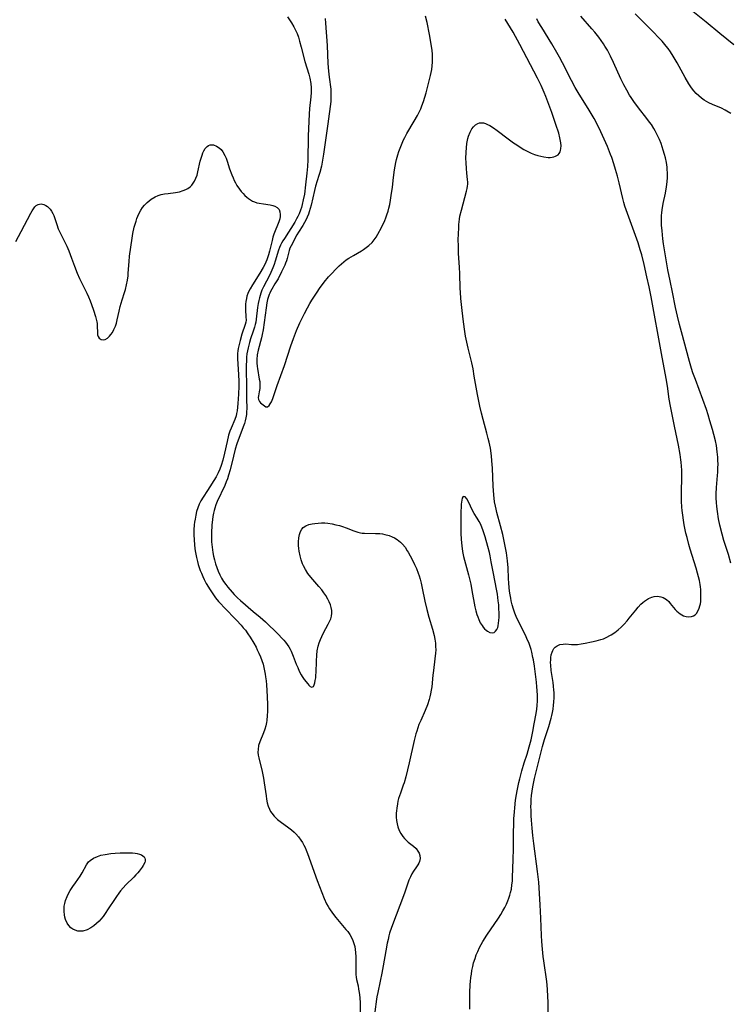
# Model space of a CAD drawing. Units: inches. Extents: x 2055690 to 2061119, y 184904 to 190347.
# Drawn here: x 2060697 to 2060836, y 186358 to 186551 of the extents above; entities that cross this region are included whole.
import ezdxf

# ---------------------------------------------------------------- set-up
doc = ezdxf.new("R2010")
doc.units = ezdxf.units.IN
doc.header["$MEASUREMENT"] = 0
doc.layers.add('c_23_T14S_R18E', color=135, linetype='Continuous')

msp = doc.modelspace()

# ---------------------------------------------------------------- linework, layer by layer
at = {"layer": 'c_23_T14S_R18E', "elevation": 996}
msp.add_lwpolyline([(2060836.73, 186545.6), (2060834, 186547.8), (2060831.31, 186550.05), (2060828.68, 186552.12)], dxfattribs=at)
at = {"layer": 'c_23_T14S_R18E'}
for points in [[(2060836.18, 186532.15, 994), (2060835.4, 186532.63, 994), (2060835.03, 186532.83, 994), (2060834.32, 186533.17, 994), (2060832.57, 186533.91, 994), (2060831.86, 186534.27, 994), (2060831.4, 186534.52, 994), (2060830.96, 186534.79, 994), (2060830.4, 186535.17, 994), (2060829.88, 186535.58, 994), (2060829.34, 186536.09, 994), (2060828.9, 186536.57, 994), (2060828.46, 186537.15, 994), (2060827.93, 186537.94, 994), (2060827.21, 186539.18, 994), (2060825.63, 186542.07, 994), (2060824.86, 186543.38, 994), (2060824.33, 186544.21, 994), (2060823.87, 186544.86, 994), (2060823.51, 186545.32, 994), (2060822.67, 186546.3, 994), (2060822.12, 186546.89, 994), (2060820.88, 186548.18, 994), (2060817.44, 186551.67, 994)], [(2060749.32, 186551.11, 988), (2060750.09, 186549.9, 988), (2060750.54, 186549.13, 988), (2060750.94, 186548.35, 988), (2060751.17, 186547.81, 988), (2060751.44, 186547.08, 988), (2060751.67, 186546.34, 988), (2060751.99, 186545.17, 988), (2060752.71, 186542.31, 988), (2060753.45, 186539.83, 988), (2060753.65, 186539.07, 988), (2060753.85, 186538.01, 988), (2060753.93, 186537.2, 988), (2060753.95, 186536.23, 988), (2060753.89, 186535.38, 988), (2060753.64, 186533.11, 988), (2060753.56, 186532.04, 988), (2060753.34, 186527.77, 988), (2060753.32, 186526.55, 988), (2060753.29, 186524.15, 988), (2060753.26, 186523.07, 988), (2060753.19, 186521.74, 988), (2060753.09, 186520.44, 988), (2060752.85, 186518.15, 988), (2060752.6, 186516.37, 988), (2060752.39, 186515.22, 988), (2060752.19, 186514.33, 988), (2060752.04, 186513.77, 988), (2060751.87, 186513.22, 988), (2060751.58, 186512.47, 988), (2060751.35, 186511.99, 988), (2060751.09, 186511.5, 988), (2060750.71, 186510.88, 988), (2060748.68, 186507.7, 988), (2060748.4, 186507.24, 988), (2060748.14, 186506.76, 988), (2060747.93, 186506.34, 988), (2060747.75, 186505.91, 988), (2060747.56, 186505.37, 988), (2060746.91, 186503.24, 988), (2060746.68, 186502.57, 988), (2060746.43, 186501.9, 988), (2060746.04, 186500.98, 988), (2060745.77, 186500.41, 988), (2060744.58, 186498.17, 988), (2060744.3, 186497.56, 988), (2060744.06, 186496.93, 988), (2060743.8, 186496.04, 988), (2060743.68, 186495.5, 988), (2060743.57, 186494.95, 988), (2060743.45, 186494.17, 988), (2060743.19, 186491.87, 988), (2060743.09, 186491.3, 988), (2060742.98, 186490.8, 988), (2060742.85, 186490.3, 988), (2060742.6, 186489.53, 988), (2060742.08, 186488.04, 988), (2060741.85, 186487.28, 988), (2060741.58, 186486.26, 988), (2060741.45, 186485.67, 988), (2060741.36, 186485.08, 988), (2060741.28, 186484.4, 988), (2060741.24, 186483.71, 988), (2060741.21, 186482.85, 988), (2060741.21, 186481.57, 988), (2060741.26, 186479.19, 988), (2060741.25, 186476.25, 988), (2060741.3, 186474.39, 988), (2060741.29, 186473.69, 988), (2060741.25, 186473.22, 988), (2060741.14, 186472.56, 988), (2060741.01, 186471.99, 988), (2060740.85, 186471.43, 988), (2060740.63, 186470.78, 988), (2060739.38, 186467.45, 988), (2060739.06, 186466.42, 988), (2060738.69, 186465.02, 988), (2060738.06, 186462.36, 988), (2060737.76, 186461.29, 988), (2060737.55, 186460.63, 988), (2060737.3, 186459.98, 988), (2060737.01, 186459.3, 988), (2060735.55, 186456.14, 988), (2060735.28, 186455.51, 988), (2060735.06, 186454.88, 988), (2060734.92, 186454.39, 988), (2060734.81, 186453.89, 988), (2060734.69, 186453.21, 988), (2060734.62, 186452.65, 988), (2060734.5, 186451.51, 988), (2060734.4, 186450.03, 988), (2060734.38, 186449.12, 988), (2060734.41, 186448.26, 988), (2060734.51, 186447.2, 988), (2060734.66, 186446.17, 988), (2060734.8, 186445.46, 988), (2060734.97, 186444.75, 988), (2060735.21, 186443.92, 988), (2060735.43, 186443.26, 988), (2060735.73, 186442.51, 988), (2060736.04, 186441.82, 988), (2060736.38, 186441.15, 988), (2060736.77, 186440.52, 988), (2060737.2, 186439.92, 988), (2060737.62, 186439.4, 988), (2060738.44, 186438.42, 988), (2060738.85, 186437.97, 988), (2060739.49, 186437.3, 988), (2060740.1, 186436.74, 988), (2060742.57, 186434.61, 988), (2060743.95, 186433.49, 988), (2060744.44, 186433.08, 988), (2060744.98, 186432.58, 988), (2060747.49, 186430.17, 988), (2060748.27, 186429.36, 988), (2060748.6, 186428.98, 988), (2060748.92, 186428.6, 988), (2060749.25, 186428.15, 988), (2060749.56, 186427.67, 988), (2060749.79, 186427.25, 988), (2060750.01, 186426.82, 988), (2060750.42, 186425.86, 988), (2060751.02, 186424.31, 988), (2060751.3, 186423.62, 988), (2060751.6, 186422.96, 988), (2060751.97, 186422.23, 988), (2060752.2, 186421.86, 988), (2060752.57, 186421.32, 988), (2060753.26, 186420.42, 988), (2060753.49, 186420.16, 988), (2060753.77, 186419.9, 988), (2060754.07, 186419.77, 988), (2060754.4, 186419.96, 988), (2060754.54, 186420.26, 988), (2060754.65, 186420.63, 988), (2060754.75, 186421.09, 988), (2060754.82, 186421.6, 988), (2060754.86, 186422.13, 988), (2060754.9, 186422.7, 988), (2060754.96, 186424.91, 988), (2060755.03, 186426.07, 988), (2060755.13, 186426.93, 988), (2060755.32, 186427.85, 988), (2060755.51, 186428.5, 988), (2060755.75, 186429.13, 988), (2060756.03, 186429.74, 988), (2060756.37, 186430.42, 988), (2060757.28, 186432.11, 988), (2060757.54, 186432.64, 988), (2060757.76, 186433.17, 988), (2060757.93, 186433.73, 988), (2060758.01, 186434.28, 988), (2060757.99, 186434.84, 988), (2060757.88, 186435.41, 988), (2060757.7, 186435.95, 988), (2060757.47, 186436.5, 988), (2060757.19, 186437.05, 988), (2060756.78, 186437.73, 988), (2060756.41, 186438.29, 988), (2060756, 186438.84, 988), (2060755.45, 186439.51, 988), (2060753.85, 186441.36, 988), (2060753.29, 186442.08, 988), (2060752.82, 186442.81, 988), (2060752.41, 186443.58, 988), (2060752.25, 186443.95, 988), (2060751.97, 186444.71, 988), (2060751.76, 186445.49, 988), (2060751.59, 186446.4, 988), (2060751.52, 186446.97, 988), (2060751.48, 186447.52, 988), (2060751.48, 186448.26, 988), (2060751.54, 186449.03, 988), (2060751.67, 186449.71, 988), (2060751.86, 186450.28, 988), (2060752.14, 186450.77, 988), (2060752.38, 186451.05, 988), (2060752.87, 186451.39, 988), (2060753.46, 186451.63, 988), (2060754.13, 186451.79, 988), (2060754.67, 186451.88, 988), (2060755.3, 186451.94, 988), (2060755.95, 186451.96, 988), (2060756.61, 186451.95, 988), (2060757.17, 186451.9, 988), (2060758.07, 186451.77, 988), (2060758.77, 186451.62, 988), (2060759.47, 186451.44, 988), (2060760.08, 186451.25, 988), (2060760.82, 186451, 988), (2060762.3, 186450.43, 988), (2060763.06, 186450.17, 988), (2060763.63, 186450.03, 988), (2060763.95, 186449.99, 988), (2060764.39, 186449.95, 988), (2060766.57, 186449.91, 988), (2060767.36, 186449.86, 988), (2060767.88, 186449.8, 988), (2060768.39, 186449.71, 988), (2060769.22, 186449.5, 988), (2060769.8, 186449.27, 988), (2060770.29, 186449.02, 988), (2060770.76, 186448.74, 988), (2060771.43, 186448.22, 988), (2060771.83, 186447.81, 988), (2060772.32, 186447.19, 988), (2060772.76, 186446.51, 988), (2060772.92, 186446.23, 988), (2060773.31, 186445.52, 988), (2060773.83, 186444.52, 988), (2060774.2, 186443.8, 988), (2060774.55, 186443.06, 988), (2060774.93, 186442.11, 988), (2060775.12, 186441.57, 988), (2060775.29, 186440.96, 988), (2060775.49, 186440.18, 988), (2060775.7, 186439.2, 988), (2060776.2, 186436.67, 988), (2060776.57, 186435.03, 988), (2060776.99, 186433.53, 988), (2060777.71, 186431.18, 988), (2060778.04, 186429.9, 988), (2060778.18, 186429.17, 988), (2060778.28, 186428.44, 988), (2060778.31, 186428.13, 988), (2060778.32, 186427.78, 988), (2060778.33, 186427.11, 988), (2060778.3, 186426.44, 988), (2060778.19, 186425.37, 988), (2060777.88, 186423.05, 988), (2060777.78, 186422.15, 988), (2060777.56, 186419.88, 988), (2060777.46, 186419.22, 988), (2060777.33, 186418.49, 988), (2060777.19, 186417.92, 988), (2060777.04, 186417.35, 988), (2060776.7, 186416.33, 988), (2060776.27, 186415.25, 988), (2060775.41, 186413.3, 988), (2060775.06, 186412.46, 988), (2060774.83, 186411.84, 988), (2060774.61, 186411.21, 988), (2060774.44, 186410.65, 988), (2060774.1, 186409.37, 988), (2060773.12, 186404.95, 988), (2060772.45, 186402.21, 988), (2060772.13, 186401.08, 988), (2060771.96, 186400.58, 988), (2060771.43, 186399.07, 988), (2060771.07, 186397.98, 988), (2060770.94, 186397.46, 988), (2060770.83, 186396.95, 988), (2060770.69, 186396.09, 988), (2060770.64, 186395.6, 988), (2060770.61, 186395.11, 988), (2060770.61, 186394.33, 988), (2060770.66, 186393.69, 988), (2060770.76, 186393.06, 988), (2060770.93, 186392.42, 988), (2060771.19, 186391.75, 988), (2060771.52, 186391.12, 988), (2060771.91, 186390.54, 988), (2060772.21, 186390.16, 988), (2060772.53, 186389.82, 988), (2060772.91, 186389.46, 988), (2060773.98, 186388.63, 988), (2060774.49, 186388.17, 988), (2060774.86, 186387.7, 988), (2060775.07, 186387.28, 988), (2060775.21, 186386.84, 988), (2060775.26, 186386.26, 988), (2060775.15, 186385.68, 988), (2060775.02, 186385.35, 988), (2060774.85, 186385.02, 988), (2060774.59, 186384.6, 988), (2060773.99, 186383.73, 988), (2060773.69, 186383.24, 988), (2060773.39, 186382.68, 988), (2060773.1, 186382, 988), (2060772.24, 186379.46, 988), (2060769.67, 186372.7, 988), (2060769.29, 186371.59, 988), (2060769.15, 186371.07, 988), (2060768.99, 186370.41, 988), (2060768.83, 186369.66, 988), (2060768.57, 186368.17, 988), (2060768.07, 186365.2, 988), (2060767.81, 186363.8, 988), (2060767.48, 186362.23, 988), (2060766.97, 186360, 988), (2060766.8, 186359.12, 988), (2060766.74, 186358.69, 988), (2060766.44, 186356.2, 988)], [(2060756.65, 186550.77, 986), (2060756.76, 186549.85, 986), (2060757.08, 186545.49, 986), (2060757.23, 186541.92, 986), (2060757.32, 186540.44, 986), (2060757.43, 186539.27, 986), (2060757.76, 186536.89, 986), (2060757.82, 186536.11, 986), (2060757.82, 186535.23, 986), (2060757.76, 186534.53, 986), (2060757.2, 186530.15, 986), (2060756.35, 186524.17, 986), (2060756.16, 186523.01, 986), (2060755.93, 186521.82, 986), (2060755.64, 186520.62, 986), (2060755.46, 186520, 986), (2060754.81, 186517.92, 986), (2060754.6, 186517.06, 986), (2060753.95, 186514.22, 986), (2060753.76, 186513.54, 986), (2060753.56, 186512.88, 986), (2060753.4, 186512.41, 986), (2060753.18, 186511.87, 986), (2060752.95, 186511.36, 986), (2060752.66, 186510.81, 986), (2060752.28, 186510.2, 986), (2060751.44, 186508.93, 986), (2060751.13, 186508.4, 986), (2060749.99, 186506.25, 986), (2060749.77, 186505.77, 986), (2060749.62, 186505.33, 986), (2060749.22, 186503.75, 986), (2060749.08, 186503.27, 986), (2060748.93, 186502.85, 986), (2060748.76, 186502.43, 986), (2060748.12, 186501.12, 986), (2060747.44, 186499.8, 986), (2060746.85, 186498.76, 986), (2060746.23, 186497.75, 986), (2060745.97, 186497.29, 986), (2060745.82, 186496.99, 986), (2060745.7, 186496.71, 986), (2060745.56, 186496.3, 986), (2060745.39, 186495.69, 986), (2060745.25, 186495.06, 986), (2060745.09, 186494.06, 986), (2060744.73, 186491.19, 986), (2060744.51, 186489.76, 986), (2060744.34, 186488.87, 986), (2060744.19, 186488.2, 986), (2060743.56, 186485.77, 986), (2060743.38, 186484.88, 986), (2060743.3, 186483.98, 986), (2060743.3, 186483.29, 986), (2060743.35, 186482.59, 986), (2060743.41, 186482.18, 986), (2060743.78, 186480.11, 986), (2060743.85, 186479.64, 986), (2060743.88, 186479.18, 986), (2060743.88, 186478.72, 986), (2060743.85, 186478.29, 986), (2060743.76, 186477.67, 986), (2060743.59, 186476.84, 986), (2060743.55, 186476.52, 986), (2060743.61, 186476.12, 986), (2060743.8, 186475.74, 986), (2060744, 186475.5, 986), (2060744.24, 186475.3, 986), (2060744.78, 186474.88, 986), (2060745.05, 186474.73, 986), (2060745.39, 186474.72, 986), (2060745.69, 186474.96, 986), (2060745.92, 186475.28, 986), (2060746.14, 186475.69, 986), (2060746.44, 186476.36, 986), (2060746.65, 186476.93, 986), (2060747.28, 186478.88, 986), (2060748.68, 186482.82, 986), (2060749.97, 186486.63, 986), (2060750.49, 186488.09, 986), (2060751.08, 186489.62, 986), (2060751.72, 186491.13, 986), (2060752.28, 186492.34, 986), (2060752.6, 186492.99, 986), (2060753.19, 186494.12, 986), (2060753.67, 186494.97, 986), (2060754.04, 186495.58, 986), (2060755.1, 186497.18, 986), (2060755.57, 186497.86, 986), (2060756.51, 186499.11, 986), (2060757.35, 186500.14, 986), (2060757.89, 186500.75, 986), (2060758.81, 186501.73, 986), (2060759.41, 186502.32, 986), (2060760.34, 186503.11, 986), (2060760.81, 186503.47, 986), (2060761.32, 186503.82, 986), (2060762.2, 186504.34, 986), (2060763.79, 186505.25, 986), (2060764.2, 186505.5, 986), (2060764.74, 186505.88, 986), (2060765.25, 186506.29, 986), (2060765.86, 186506.87, 986), (2060766.29, 186507.38, 986), (2060766.67, 186507.93, 986), (2060767.02, 186508.51, 986), (2060767.72, 186509.85, 986), (2060768.34, 186511.17, 986), (2060768.58, 186511.72, 986), (2060768.79, 186512.29, 986), (2060769.03, 186513.04, 986), (2060769.18, 186513.62, 986), (2060769.33, 186514.31, 986), (2060769.49, 186515.16, 986), (2060769.64, 186516.11, 986), (2060769.84, 186517.69, 986), (2060770.06, 186519.59, 986), (2060770.27, 186521.11, 986), (2060770.52, 186522.53, 986), (2060770.65, 186523.13, 986), (2060770.9, 186524.04, 986), (2060771.1, 186524.7, 986), (2060771.34, 186525.34, 986), (2060771.61, 186526.02, 986), (2060772.05, 186527.02, 986), (2060772.26, 186527.44, 986), (2060772.69, 186528.24, 986), (2060774.14, 186530.64, 986), (2060774.77, 186531.74, 986), (2060775.1, 186532.4, 986), (2060775.39, 186533.05, 986), (2060775.63, 186533.64, 986), (2060775.94, 186534.48, 986), (2060776.22, 186535.33, 986), (2060776.48, 186536.18, 986), (2060776.82, 186537.48, 986), (2060777.33, 186539.62, 986), (2060777.56, 186540.79, 986), (2060777.66, 186541.47, 986), (2060777.72, 186542.21, 986), (2060777.73, 186543, 986), (2060777.69, 186543.74, 986), (2060777.61, 186544.48, 986), (2060777.44, 186545.73, 986), (2060777.1, 186547.59, 986), (2060776.63, 186549.94, 986), (2060776.35, 186551.21, 986)], [(2060785, 186356.74, 988), (2060785, 186358.52, 988), (2060785.04, 186359.92, 988), (2060785.11, 186361.54, 988), (2060785.16, 186362.17, 988), (2060785.24, 186362.95, 988), (2060785.33, 186363.62, 988), (2060785.43, 186364.3, 988), (2060785.6, 186365.11, 988), (2060785.76, 186365.78, 988), (2060786.04, 186366.68, 988), (2060786.28, 186367.37, 988), (2060786.56, 186368.04, 988), (2060786.92, 186368.8, 988), (2060787.25, 186369.41, 988), (2060787.6, 186370.01, 988), (2060788.37, 186371.21, 988), (2060790.64, 186374.57, 988), (2060791.08, 186375.28, 988), (2060791.51, 186376, 988), (2060791.86, 186376.64, 988), (2060792.19, 186377.29, 988), (2060792.48, 186377.95, 988), (2060792.69, 186378.5, 988), (2060792.88, 186379.05, 988), (2060793.02, 186379.59, 988), (2060793.16, 186380.25, 988), (2060793.28, 186381.1, 988), (2060793.35, 186381.83, 988), (2060793.4, 186382.57, 988), (2060793.47, 186384.22, 988), (2060793.52, 186386.09, 988), (2060793.56, 186388.04, 988), (2060793.58, 186391.13, 988), (2060793.63, 186393.15, 988), (2060793.67, 186394.04, 988), (2060793.76, 186395.38, 988), (2060793.82, 186396.14, 988), (2060794, 186397.64, 988), (2060794.17, 186398.79, 988), (2060794.29, 186399.5, 988), (2060794.63, 186401.13, 988), (2060794.79, 186401.84, 988), (2060795.21, 186403.41, 988), (2060795.69, 186404.96, 988), (2060796.24, 186406.65, 988), (2060796.67, 186408.12, 988), (2060797.01, 186409.51, 988), (2060797.36, 186411.12, 988), (2060797.64, 186412.62, 988), (2060797.99, 186414.61, 988), (2060798.12, 186415.49, 988), (2060798.2, 186416.21, 988), (2060798.26, 186417.09, 988), (2060798.27, 186417.64, 988), (2060798.27, 186418.18, 988), (2060798.23, 186419.16, 988), (2060798.18, 186419.84, 988), (2060798.08, 186420.76, 988), (2060797.68, 186423.94, 988), (2060797.49, 186425.13, 988), (2060797.39, 186425.64, 988), (2060797.16, 186426.68, 988), (2060797.01, 186427.2, 988), (2060796.77, 186427.99, 988), (2060796.55, 186428.57, 988), (2060796.35, 186429.03, 988), (2060795.91, 186429.97, 988), (2060794.68, 186432.37, 988), (2060794.09, 186433.66, 988), (2060793.83, 186434.31, 988), (2060793.56, 186435.1, 988), (2060793.33, 186435.9, 988), (2060793.14, 186436.7, 988), (2060793.04, 186437.21, 988), (2060792.93, 186437.86, 988), (2060792.82, 186438.59, 988), (2060792.74, 186439.33, 988), (2060792.67, 186440.16, 988), (2060792.61, 186441.06, 988), (2060792.51, 186443.15, 988), (2060792.39, 186444.54, 988), (2060792.19, 186446.12, 988), (2060792.08, 186446.79, 988), (2060791.89, 186447.76, 988), (2060791.47, 186449.67, 988), (2060791.05, 186451.38, 988), (2060790.33, 186453.98, 988), (2060790.15, 186454.67, 988), (2060790.03, 186455.25, 988), (2060789.88, 186456.12, 988), (2060789.73, 186457.44, 988), (2060789.6, 186459.15, 988), (2060789.44, 186462.68, 988), (2060789.35, 186464.14, 988), (2060789.25, 186465.11, 988), (2060789.04, 186466.58, 988), (2060788.79, 186467.81, 988), (2060788.63, 186468.5, 988), (2060788.37, 186469.52, 988), (2060787.61, 186472.2, 988), (2060787.29, 186473.47, 988), (2060786.97, 186474.83, 988), (2060786.52, 186477.14, 988), (2060785.9, 186480.73, 988), (2060785.65, 186482.11, 988), (2060785.39, 186483.3, 988), (2060784.68, 186486.19, 988), (2060784.41, 186487.37, 988), (2060784.19, 186488.54, 988), (2060783.97, 186489.92, 988), (2060783.7, 186491.88, 988), (2060783.44, 186494.16, 988), (2060783.26, 186495.93, 988), (2060783.17, 186497.18, 988), (2060783.14, 186497.85, 988), (2060783.07, 186500.79, 988), (2060783.01, 186501.96, 988), (2060782.83, 186504.79, 988), (2060782.77, 186506.19, 988), (2060782.76, 186507.48, 988), (2060782.78, 186508.54, 988), (2060782.84, 186509.79, 988), (2060782.88, 186510.43, 988), (2060783, 186511.47, 988), (2060783.09, 186512.02, 988), (2060783.38, 186513.22, 988), (2060784.35, 186516.95, 988), (2060784.47, 186517.47, 988), (2060784.55, 186517.89, 988), (2060784.6, 186518.31, 988), (2060784.6, 186518.75, 988), (2060784.56, 186519.18, 988), (2060784.41, 186520.56, 988), (2060784.34, 186521.32, 988), (2060784.28, 186522.54, 988), (2060784.26, 186523.35, 988), (2060784.29, 186524.57, 988), (2060784.35, 186525.43, 988), (2060784.45, 186526.27, 988), (2060784.65, 186527.28, 988), (2060784.78, 186527.74, 988), (2060785.06, 186528.48, 988), (2060785.42, 186529.14, 988), (2060785.73, 186529.55, 988), (2060786.13, 186529.92, 988), (2060786.56, 186530.18, 988), (2060786.94, 186530.31, 988), (2060787.33, 186530.35, 988), (2060787.72, 186530.3, 988), (2060788.12, 186530.19, 988), (2060788.51, 186530.02, 988), (2060788.91, 186529.8, 988), (2060789.65, 186529.33, 988), (2060790.39, 186528.79, 988), (2060792.5, 186527.2, 988), (2060793.55, 186526.43, 988), (2060794.2, 186525.99, 988), (2060794.85, 186525.57, 988), (2060795.62, 186525.11, 988), (2060796.4, 186524.69, 988), (2060797.05, 186524.4, 988), (2060797.68, 186524.15, 988), (2060798.32, 186523.93, 988), (2060798.95, 186523.76, 988), (2060799.51, 186523.65, 988), (2060800.34, 186523.56, 988), (2060800.75, 186523.56, 988), (2060801.14, 186523.59, 988), (2060801.5, 186523.66, 988), (2060801.83, 186523.77, 988), (2060802.33, 186524.08, 988), (2060802.55, 186524.32, 988), (2060802.71, 186524.61, 988), (2060802.81, 186524.93, 988), (2060802.87, 186525.29, 988), (2060802.89, 186525.82, 988), (2060802.85, 186526.39, 988), (2060802.75, 186527.05, 988), (2060802.68, 186527.36, 988), (2060802.44, 186528.32, 988), (2060801.9, 186529.99, 988), (2060801.06, 186532.34, 988), (2060799.89, 186535.48, 988), (2060799.57, 186536.26, 988), (2060798.98, 186537.6, 988), (2060798.26, 186539.07, 988), (2060794.83, 186545.68, 988), (2060793.5, 186548.08, 988), (2060791.97, 186550.64, 988)], [(2060800.32, 186353.16, 990), (2060800.34, 186358.15, 990), (2060800.32, 186359.15, 990), (2060800.23, 186360.62, 990), (2060800.09, 186362.14, 990), (2060799.5, 186366.23, 990), (2060799.39, 186367.08, 990), (2060799.24, 186368.48, 990), (2060799.12, 186369.98, 990), (2060799.06, 186371.17, 990), (2060798.94, 186374.56, 990), (2060798.81, 186377.16, 990), (2060798.51, 186381.62, 990), (2060798.3, 186383.69, 990), (2060797.58, 186389.17, 990), (2060797.38, 186390.76, 990), (2060797.23, 186392.18, 990), (2060797.1, 186393.75, 990), (2060797.05, 186394.57, 990), (2060797.01, 186395.69, 990), (2060797, 186396.39, 990), (2060797.01, 186397.08, 990), (2060797.04, 186397.78, 990), (2060797.11, 186398.58, 990), (2060797.22, 186399.44, 990), (2060797.37, 186400.3, 990), (2060797.7, 186401.89, 990), (2060798.85, 186406.59, 990), (2060799.27, 186408.2, 990), (2060799.66, 186409.54, 990), (2060800.47, 186412.1, 990), (2060800.95, 186413.71, 990), (2060801.09, 186414.24, 990), (2060801.22, 186414.85, 990), (2060801.33, 186415.48, 990), (2060801.44, 186416.29, 990), (2060801.49, 186416.84, 990), (2060801.53, 186417.78, 990), (2060801.52, 186418.73, 990), (2060801.49, 186419.21, 990), (2060801.42, 186420, 990), (2060801.33, 186420.71, 990), (2060800.97, 186423.05, 990), (2060800.87, 186424.09, 990), (2060800.85, 186424.62, 990), (2060800.86, 186425.14, 990), (2060800.9, 186425.63, 990), (2060800.98, 186426.1, 990), (2060801.13, 186426.64, 990), (2060801.29, 186427.01, 990), (2060801.49, 186427.34, 990), (2060801.77, 186427.66, 990), (2060802.1, 186427.91, 990), (2060802.64, 186428.15, 990), (2060803.29, 186428.25, 990), (2060803.8, 186428.26, 990), (2060804.91, 186428.17, 990), (2060805.48, 186428.15, 990), (2060806.12, 186428.18, 990), (2060806.85, 186428.26, 990), (2060807.59, 186428.39, 990), (2060808.88, 186428.65, 990), (2060809.78, 186428.86, 990), (2060810.67, 186429.11, 990), (2060811.18, 186429.28, 990), (2060811.84, 186429.56, 990), (2060812.48, 186429.9, 990), (2060812.74, 186430.05, 990), (2060813.42, 186430.5, 990), (2060814.08, 186431.01, 990), (2060814.66, 186431.53, 990), (2060815.27, 186432.15, 990), (2060815.85, 186432.8, 990), (2060816.26, 186433.3, 990), (2060817.53, 186434.89, 990), (2060818.03, 186435.49, 990), (2060818.55, 186436.04, 990), (2060818.89, 186436.36, 990), (2060819.23, 186436.65, 990), (2060819.61, 186436.92, 990), (2060820.01, 186437.16, 990), (2060820.68, 186437.44, 990), (2060821.16, 186437.55, 990), (2060821.79, 186437.59, 990), (2060822.43, 186437.51, 990), (2060822.91, 186437.34, 990), (2060823.55, 186436.95, 990), (2060823.98, 186436.56, 990), (2060824.3, 186436.21, 990), (2060825.26, 186435.03, 990), (2060825.59, 186434.68, 990), (2060825.91, 186434.39, 990), (2060826.25, 186434.13, 990), (2060826.89, 186433.78, 990), (2060827.39, 186433.62, 990), (2060827.95, 186433.56, 990), (2060828.43, 186433.61, 990), (2060828.86, 186433.76, 990), (2060829.17, 186433.97, 990), (2060829.45, 186434.25, 990), (2060829.72, 186434.67, 990), (2060829.98, 186435.29, 990), (2060830.09, 186435.7, 990), (2060830.18, 186436.13, 990), (2060830.25, 186436.59, 990), (2060830.29, 186437.07, 990), (2060830.31, 186438.03, 990), (2060830.26, 186438.93, 990), (2060830.21, 186439.42, 990), (2060830.15, 186439.91, 990), (2060830, 186440.69, 990), (2060829.84, 186441.42, 990), (2060829.65, 186442.15, 990), (2060829.37, 186443.1, 990), (2060828.21, 186446.82, 990), (2060827.95, 186447.71, 990), (2060827.57, 186449.14, 990), (2060827.37, 186449.96, 990), (2060827.03, 186451.61, 990), (2060826.88, 186452.5, 990), (2060826.73, 186453.46, 990), (2060826.62, 186454.42, 990), (2060826.56, 186455.03, 990), (2060826.5, 186456.23, 990), (2060826.49, 186457.16, 990), (2060826.5, 186458.09, 990), (2060826.58, 186460.79, 990), (2060826.57, 186461.55, 990), (2060826.55, 186462.32, 990), (2060826.51, 186463.09, 990), (2060826.44, 186463.86, 990), (2060826.38, 186464.35, 990), (2060826.24, 186465.35, 990), (2060825.9, 186467.16, 990), (2060825.11, 186470.92, 990), (2060824.34, 186474.85, 990), (2060824.1, 186476.19, 990), (2060823.72, 186478.73, 990), (2060823.48, 186480.22, 990), (2060822.55, 186485.17, 990), (2060820.56, 186496.22, 990), (2060820.16, 186498.23, 990), (2060819.73, 186500.17, 990), (2060819.16, 186502.59, 990), (2060818.69, 186504.47, 990), (2060818.41, 186505.47, 990), (2060817.98, 186506.83, 990), (2060816.42, 186511.13, 990), (2060815.42, 186514.03, 990), (2060815.2, 186514.74, 990), (2060814.98, 186515.52, 990), (2060814.28, 186518.57, 990), (2060813.94, 186519.9, 990), (2060813.58, 186521.16, 990), (2060813.24, 186522.26, 990), (2060812.83, 186523.5, 990), (2060812.61, 186524.12, 990), (2060811.98, 186525.68, 990), (2060811.36, 186527.1, 990), (2060810.68, 186528.56, 990), (2060810.15, 186529.65, 990), (2060809.35, 186531.15, 990), (2060808.38, 186532.81, 990), (2060806.23, 186536.27, 990), (2060805.65, 186537.26, 990), (2060804.92, 186538.63, 990), (2060803.2, 186542.08, 990), (2060802.62, 186543.16, 990), (2060802.08, 186544.12, 990), (2060801.09, 186545.79, 990), (2060799.11, 186548.97, 990), (2060798.43, 186550.12, 990), (2060798.12, 186550.67, 990)], [(2060836.17, 186444.07, 992), (2060835.68, 186445.77, 992), (2060834.81, 186448.54, 992), (2060834.45, 186449.79, 992), (2060834.02, 186451.52, 992), (2060833.77, 186452.76, 992), (2060833.54, 186454.18, 992), (2060833.42, 186455.17, 992), (2060833.35, 186455.97, 992), (2060833.3, 186456.83, 992), (2060833.29, 186457.69, 992), (2060833.35, 186458.88, 992), (2060833.56, 186461.22, 992), (2060833.61, 186461.93, 992), (2060833.64, 186462.73, 992), (2060833.65, 186463.45, 992), (2060833.63, 186464.17, 992), (2060833.6, 186464.81, 992), (2060833.5, 186465.86, 992), (2060833.32, 186467.12, 992), (2060833.14, 186468.02, 992), (2060832.83, 186469.3, 992), (2060832.56, 186470.29, 992), (2060832.07, 186471.96, 992), (2060831.71, 186473.13, 992), (2060831.36, 186474.17, 992), (2060830.67, 186476.15, 992), (2060829.21, 186480.03, 992), (2060828.74, 186481.37, 992), (2060828.46, 186482.23, 992), (2060828.06, 186483.6, 992), (2060826.48, 186489.41, 992), (2060826.12, 186490.85, 992), (2060825.73, 186492.47, 992), (2060825.34, 186494.17, 992), (2060824.7, 186497.16, 992), (2060824.25, 186499.35, 992), (2060823.84, 186501.51, 992), (2060823.41, 186503.9, 992), (2060822.99, 186506.62, 992), (2060822.86, 186507.57, 992), (2060822.67, 186509.2, 992), (2060822.59, 186510.28, 992), (2060822.57, 186511.11, 992), (2060822.58, 186511.63, 992), (2060822.6, 186512.15, 992), (2060822.64, 186512.72, 992), (2060822.71, 186513.27, 992), (2060822.92, 186514.52, 992), (2060823.34, 186516.53, 992), (2060823.57, 186517.77, 992), (2060823.69, 186518.78, 992), (2060823.74, 186519.64, 992), (2060823.74, 186520.51, 992), (2060823.71, 186521.15, 992), (2060823.66, 186521.65, 992), (2060823.52, 186522.56, 992), (2060823.34, 186523.45, 992), (2060823.17, 186524.14, 992), (2060822.93, 186524.99, 992), (2060822.72, 186525.63, 992), (2060822.49, 186526.26, 992), (2060822.16, 186527.06, 992), (2060821.87, 186527.69, 992), (2060821.3, 186528.78, 992), (2060821.04, 186529.24, 992), (2060820.58, 186529.97, 992), (2060820.24, 186530.46, 992), (2060819.71, 186531.18, 992), (2060818.04, 186533.29, 992), (2060817.12, 186534.52, 992), (2060816.62, 186535.27, 992), (2060816.3, 186535.77, 992), (2060815.75, 186536.72, 992), (2060815.19, 186537.75, 992), (2060814.61, 186538.95, 992), (2060813.2, 186542.13, 992), (2060812.59, 186543.4, 992), (2060812, 186544.52, 992), (2060811.5, 186545.35, 992), (2060811.19, 186545.82, 992), (2060810.74, 186546.46, 992), (2060810.28, 186547.08, 992), (2060809.5, 186548.06, 992), (2060808.94, 186548.72, 992), (2060806.76, 186551.18, 992)], [(2060696.07, 186507.1, 990), (2060697.1, 186509.07, 990), (2060698.99, 186512.63, 990), (2060699.26, 186513.1, 990), (2060699.52, 186513.49, 990), (2060699.8, 186513.84, 990), (2060700.09, 186514.11, 990), (2060700.42, 186514.32, 990), (2060700.71, 186514.42, 990), (2060701.01, 186514.44, 990), (2060701.3, 186514.41, 990), (2060701.59, 186514.32, 990), (2060701.93, 186514.15, 990), (2060702.26, 186513.92, 990), (2060702.52, 186513.69, 990), (2060702.78, 186513.42, 990), (2060703.08, 186513.03, 990), (2060703.34, 186512.58, 990), (2060703.54, 186512.14, 990), (2060703.74, 186511.59, 990), (2060704.12, 186510.39, 990), (2060704.39, 186509.59, 990), (2060704.75, 186508.75, 990), (2060706.04, 186506.18, 990), (2060706.45, 186505.24, 990), (2060706.98, 186503.84, 990), (2060707.54, 186502.25, 990), (2060708.08, 186500.86, 990), (2060708.54, 186499.85, 990), (2060709.75, 186497.48, 990), (2060710.01, 186496.94, 990), (2060710.32, 186496.25, 990), (2060710.66, 186495.44, 990), (2060710.92, 186494.75, 990), (2060711.3, 186493.61, 990), (2060711.68, 186492.36, 990), (2060711.94, 186491.34, 990), (2060712, 186491.02, 990), (2060712.03, 186490.65, 990), (2060712.05, 186489.12, 990), (2060712.1, 186488.78, 990), (2060712.19, 186488.47, 990), (2060712.41, 186488.14, 990), (2060712.82, 186487.86, 990), (2060713.25, 186487.8, 990), (2060713.58, 186487.88, 990), (2060714.02, 186488.13, 990), (2060714.44, 186488.52, 990), (2060714.71, 186488.86, 990), (2060714.99, 186489.26, 990), (2060715.3, 186489.83, 990), (2060715.57, 186490.47, 990), (2060715.77, 186491.08, 990), (2060715.94, 186491.77, 990), (2060716.29, 186493.43, 990), (2060716.52, 186494.32, 990), (2060716.91, 186495.63, 990), (2060717.38, 186497.09, 990), (2060717.55, 186497.68, 990), (2060717.77, 186498.58, 990), (2060717.95, 186499.49, 990), (2060718.07, 186500.33, 990), (2060718.11, 186500.87, 990), (2060718.25, 186503.15, 990), (2060718.36, 186504.21, 990), (2060718.88, 186507.72, 990), (2060719.03, 186508.65, 990), (2060719.29, 186509.9, 990), (2060719.44, 186510.49, 990), (2060719.62, 186511.08, 990), (2060719.78, 186511.57, 990), (2060719.97, 186512.04, 990), (2060720.25, 186512.64, 990), (2060720.57, 186513.2, 990), (2060720.92, 186513.72, 990), (2060721.31, 186514.2, 990), (2060721.82, 186514.73, 990), (2060722.61, 186515.36, 990), (2060723.35, 186515.81, 990), (2060723.95, 186516.07, 990), (2060724.57, 186516.26, 990), (2060725.23, 186516.4, 990), (2060725.9, 186516.5, 990), (2060727.35, 186516.66, 990), (2060728.16, 186516.82, 990), (2060728.87, 186517.04, 990), (2060729.35, 186517.24, 990), (2060729.79, 186517.48, 990), (2060730.2, 186517.79, 990), (2060730.56, 186518.14, 990), (2060730.85, 186518.5, 990), (2060731.09, 186518.89, 990), (2060731.37, 186519.47, 990), (2060731.58, 186520.08, 990), (2060731.76, 186520.73, 990), (2060732.22, 186522.81, 990), (2060732.37, 186523.42, 990), (2060732.55, 186524.01, 990), (2060732.71, 186524.44, 990), (2060732.89, 186524.83, 990), (2060733.18, 186525.32, 990), (2060733.53, 186525.7, 990), (2060733.82, 186525.9, 990), (2060734.18, 186526.01, 990), (2060734.82, 186525.98, 990), (2060735.36, 186525.77, 990), (2060735.91, 186525.42, 990), (2060736.28, 186525.07, 990), (2060736.62, 186524.64, 990), (2060737.04, 186523.93, 990), (2060737.28, 186523.38, 990), (2060737.49, 186522.81, 990), (2060737.96, 186521.34, 990), (2060738.39, 186520.13, 990), (2060738.63, 186519.53, 990), (2060738.85, 186519.03, 990), (2060739.09, 186518.54, 990), (2060739.37, 186518.05, 990), (2060739.87, 186517.3, 990), (2060740.22, 186516.87, 990), (2060740.59, 186516.46, 990), (2060740.95, 186516.1, 990), (2060741.33, 186515.76, 990), (2060741.69, 186515.48, 990), (2060742.06, 186515.23, 990), (2060742.45, 186515.01, 990), (2060742.86, 186514.83, 990), (2060743.31, 186514.68, 990), (2060743.78, 186514.57, 990), (2060744.57, 186514.44, 990), (2060745.91, 186514.24, 990), (2060746.4, 186514.13, 990), (2060746.85, 186513.99, 990), (2060747.29, 186513.74, 990), (2060747.64, 186513.33, 990), (2060747.82, 186512.89, 990), (2060747.89, 186512.39, 990), (2060747.87, 186511.97, 990), (2060747.78, 186511.51, 990), (2060747.6, 186510.94, 990), (2060746.64, 186508.49, 990), (2060746.45, 186507.9, 990), (2060746.28, 186507.29, 990), (2060745.75, 186505.16, 990), (2060745.56, 186504.47, 990), (2060745.23, 186503.46, 990), (2060744.85, 186502.6, 990), (2060744.53, 186501.99, 990), (2060743.85, 186500.85, 990), (2060742.42, 186498.58, 990), (2060741.97, 186497.81, 990), (2060741.73, 186497.35, 990), (2060741.53, 186496.88, 990), (2060741.36, 186496.39, 990), (2060741.24, 186495.9, 990), (2060741.13, 186495.33, 990), (2060741.07, 186494.83, 990), (2060741.05, 186494.33, 990), (2060741.06, 186493.69, 990), (2060741.16, 186492.35, 990), (2060741.17, 186491.65, 990), (2060741.13, 186491.26, 990), (2060741.03, 186490.85, 990), (2060740.38, 186488.94, 990), (2060740.01, 186487.69, 990), (2060739.81, 186486.9, 990), (2060739.64, 186486.1, 990), (2060739.56, 186485.64, 990), (2060739.51, 186485.12, 990), (2060739.5, 186484.6, 990), (2060739.52, 186484.12, 990), (2060739.71, 186481, 990), (2060739.74, 186479.63, 990), (2060739.74, 186478.75, 990), (2060739.69, 186477.16, 990), (2060739.59, 186475.36, 990), (2060739.53, 186474.62, 990), (2060739.43, 186473.89, 990), (2060739.34, 186473.41, 990), (2060739.22, 186472.95, 990), (2060738.96, 186472.21, 990), (2060738.26, 186470.51, 990), (2060738.03, 186469.92, 990), (2060737.77, 186469.12, 990), (2060737.46, 186467.94, 990), (2060736.94, 186465.6, 990), (2060736.62, 186464.27, 990), (2060736.31, 186463.19, 990), (2060736.05, 186462.46, 990), (2060735.73, 186461.77, 990), (2060735.31, 186461.02, 990), (2060733.6, 186458.29, 990), (2060732.77, 186457.02, 990), (2060732.34, 186456.32, 990), (2060732, 186455.63, 990), (2060731.71, 186454.91, 990), (2060731.48, 186454.19, 990), (2060731.31, 186453.46, 990), (2060731.18, 186452.71, 990), (2060731.1, 186452.11, 990), (2060731.04, 186451.56, 990), (2060730.98, 186450.64, 990), (2060730.97, 186449.71, 990), (2060731, 186448.61, 990), (2060731.06, 186447.76, 990), (2060731.16, 186446.91, 990), (2060731.26, 186446.2, 990), (2060731.46, 186445.18, 990), (2060731.65, 186444.39, 990), (2060731.81, 186443.81, 990), (2060731.99, 186443.24, 990), (2060732.2, 186442.66, 990), (2060732.42, 186442.1, 990), (2060732.7, 186441.48, 990), (2060732.99, 186440.88, 990), (2060733.39, 186440.13, 990), (2060734.12, 186438.88, 990), (2060734.51, 186438.28, 990), (2060735.22, 186437.3, 990), (2060735.81, 186436.56, 990), (2060736.15, 186436.17, 990), (2060736.86, 186435.39, 990), (2060739.3, 186432.93, 990), (2060740.2, 186431.96, 990), (2060740.64, 186431.45, 990), (2060741.05, 186430.93, 990), (2060741.54, 186430.25, 990), (2060741.97, 186429.61, 990), (2060742.68, 186428.43, 990), (2060743.13, 186427.61, 990), (2060743.38, 186427.11, 990), (2060743.69, 186426.46, 990), (2060743.99, 186425.76, 990), (2060744.26, 186425.04, 990), (2060744.5, 186424.3, 990), (2060744.67, 186423.66, 990), (2060744.82, 186423, 990), (2060744.94, 186422.35, 990), (2060745.01, 186421.83, 990), (2060745.1, 186421.04, 990), (2060745.17, 186420.24, 990), (2060745.29, 186417.99, 990), (2060745.35, 186416.31, 990), (2060745.35, 186415, 990), (2060745.32, 186414.27, 990), (2060745.23, 186413.28, 990), (2060745.17, 186412.91, 990), (2060745.03, 186412.24, 990), (2060744.84, 186411.6, 990), (2060744.58, 186410.85, 990), (2060743.87, 186409.11, 990), (2060743.65, 186408.36, 990), (2060743.52, 186407.61, 990), (2060743.51, 186407.05, 990), (2060743.57, 186406.49, 990), (2060743.68, 186405.93, 990), (2060744.33, 186403.3, 990), (2060744.6, 186402, 990), (2060744.75, 186401.08, 990), (2060745.09, 186398.52, 990), (2060745.2, 186397.84, 990), (2060745.34, 186397.16, 990), (2060745.53, 186396.51, 990), (2060745.78, 186395.89, 990), (2060746, 186395.46, 990), (2060746.22, 186395.11, 990), (2060746.69, 186394.54, 990), (2060747.35, 186393.91, 990), (2060747.87, 186393.5, 990), (2060749.53, 186392.28, 990), (2060750.07, 186391.85, 990), (2060750.61, 186391.38, 990), (2060750.9, 186391.1, 990), (2060751.44, 186390.5, 990), (2060751.93, 186389.86, 990), (2060752.24, 186389.38, 990), (2060752.53, 186388.87, 990), (2060752.76, 186388.4, 990), (2060752.97, 186387.9, 990), (2060753.22, 186387.25, 990), (2060755.14, 186381.96, 990), (2060756.03, 186379.56, 990), (2060756.48, 186378.42, 990), (2060756.97, 186377.39, 990), (2060757.28, 186376.81, 990), (2060757.54, 186376.38, 990), (2060758.13, 186375.53, 990), (2060758.76, 186374.7, 990), (2060759.41, 186373.9, 990), (2060760.75, 186372.34, 990), (2060761.09, 186371.92, 990), (2060761.48, 186371.36, 990), (2060761.83, 186370.77, 990), (2060762.09, 186370.19, 990), (2060762.3, 186369.61, 990), (2060762.46, 186369.02, 990), (2060762.57, 186368.41, 990), (2060762.63, 186367.84, 990), (2060762.66, 186366.99, 990), (2060762.66, 186364.71, 990), (2060762.67, 186364.15, 990), (2060762.71, 186363.52, 990), (2060762.76, 186363.03, 990), (2060762.83, 186362.55, 990), (2060763.12, 186361.29, 990), (2060763.24, 186360.65, 990), (2060763.35, 186360, 990), (2060763.46, 186359.03, 990), (2060763.52, 186357.93, 990), (2060763.56, 186356.05, 990)]]:
    msp.add_polyline3d(points, dxfattribs=at)
for points in [[(2060790.75, 186434.35, 986), (2060790.73, 186435.12, 986), (2060790.67, 186435.9, 986), (2060790.6, 186436.69, 986), (2060790.42, 186438.03, 986), (2060790.27, 186438.98, 986), (2060789.64, 186442.08, 986), (2060789.23, 186444.35, 986), (2060789, 186445.52, 986), (2060788.87, 186446.14, 986), (2060788.57, 186447.32, 986), (2060788.03, 186449.23, 986), (2060787.64, 186450.44, 986), (2060787.39, 186451.12, 986), (2060787.11, 186451.76, 986), (2060786.88, 186452.22, 986), (2060786.49, 186452.87, 986), (2060785.86, 186453.84, 986), (2060785.62, 186454.28, 986), (2060784.67, 186456.23, 986), (2060784.42, 186456.68, 986), (2060784.1, 186457.07, 986), (2060783.74, 186457.12, 986), (2060783.53, 186456.8, 986), (2060783.38, 186456.06, 986), (2060783.33, 186455.61, 986), (2060783.3, 186455.1, 986), (2060783.28, 186454.21, 986), (2060783.28, 186449.96, 986), (2060783.33, 186448.74, 986), (2060783.44, 186447.48, 986), (2060783.61, 186446.34, 986), (2060783.81, 186445.42, 986), (2060784.77, 186441.83, 986), (2060785.2, 186439.98, 986), (2060785.44, 186438.76, 986), (2060786.03, 186435.51, 986), (2060786.21, 186434.73, 986), (2060786.39, 186434.06, 986), (2060786.57, 186433.54, 986), (2060786.77, 186433.04, 986), (2060787.07, 186432.42, 986), (2060787.41, 186431.85, 986), (2060787.66, 186431.52, 986), (2060787.92, 186431.22, 986), (2060788.21, 186430.96, 986), (2060788.51, 186430.76, 986), (2060788.97, 186430.53, 986), (2060789.38, 186430.45, 986), (2060789.76, 186430.51, 986), (2060790.08, 186430.74, 986), (2060790.33, 186431.11, 986), (2060790.48, 186431.51, 986), (2060790.55, 186431.79, 986), (2060790.65, 186432.31, 986), (2060790.72, 186432.88, 986), (2060790.75, 186433.48, 986)], [(2060707.75, 186381.46, 992), (2060708.66, 186382.76, 992), (2060709.08, 186383.44, 992), (2060709.91, 186385.02, 992), (2060710.31, 186385.57, 992), (2060710.64, 186385.88, 992), (2060711.29, 186386.32, 992), (2060712.05, 186386.66, 992), (2060712.76, 186386.87, 992), (2060713.61, 186387.05, 992), (2060714.71, 186387.2, 992), (2060715.56, 186387.28, 992), (2060716.49, 186387.33, 992), (2060717.47, 186387.35, 992), (2060718.39, 186387.34, 992), (2060718.94, 186387.32, 992), (2060719.45, 186387.27, 992), (2060719.83, 186387.22, 992), (2060720.29, 186387.11, 992), (2060720.69, 186386.96, 992), (2060720.97, 186386.79, 992), (2060721.19, 186386.59, 992), (2060721.36, 186386.33, 992), (2060721.43, 186386.06, 992), (2060721.42, 186385.75, 992), (2060721.33, 186385.43, 992), (2060721.05, 186384.89, 992), (2060720.8, 186384.52, 992), (2060720.25, 186383.79, 992), (2060719.97, 186383.44, 992), (2060719.59, 186383.02, 992), (2060719.19, 186382.6, 992), (2060717.64, 186381.07, 992), (2060717.09, 186380.49, 992), (2060716.57, 186379.88, 992), (2060716.26, 186379.48, 992), (2060715.78, 186378.82, 992), (2060715.38, 186378.23, 992), (2060714.19, 186376.36, 992), (2060713.59, 186375.46, 992), (2060713.18, 186374.89, 992), (2060712.74, 186374.35, 992), (2060712.41, 186373.98, 992), (2060711.89, 186373.48, 992), (2060711.35, 186373.05, 992), (2060710.78, 186372.68, 992), (2060710.04, 186372.3, 992), (2060709.21, 186372.04, 992), (2060708.61, 186371.99, 992), (2060708.2, 186372.04, 992), (2060707.72, 186372.18, 992), (2060707.27, 186372.4, 992), (2060706.86, 186372.69, 992), (2060706.47, 186373.1, 992), (2060706.14, 186373.58, 992), (2060705.83, 186374.28, 992), (2060705.7, 186374.75, 992), (2060705.6, 186375.24, 992), (2060705.54, 186375.83, 992), (2060705.53, 186376.36, 992), (2060705.56, 186376.89, 992), (2060705.65, 186377.46, 992), (2060705.8, 186378.03, 992), (2060706.1, 186378.8, 992), (2060706.49, 186379.54, 992), (2060706.75, 186379.98, 992), (2060707.24, 186380.73, 992)]]:
    msp.add_polyline3d(points, close=True, dxfattribs=at)

doc.saveas('drawing.dxf')
